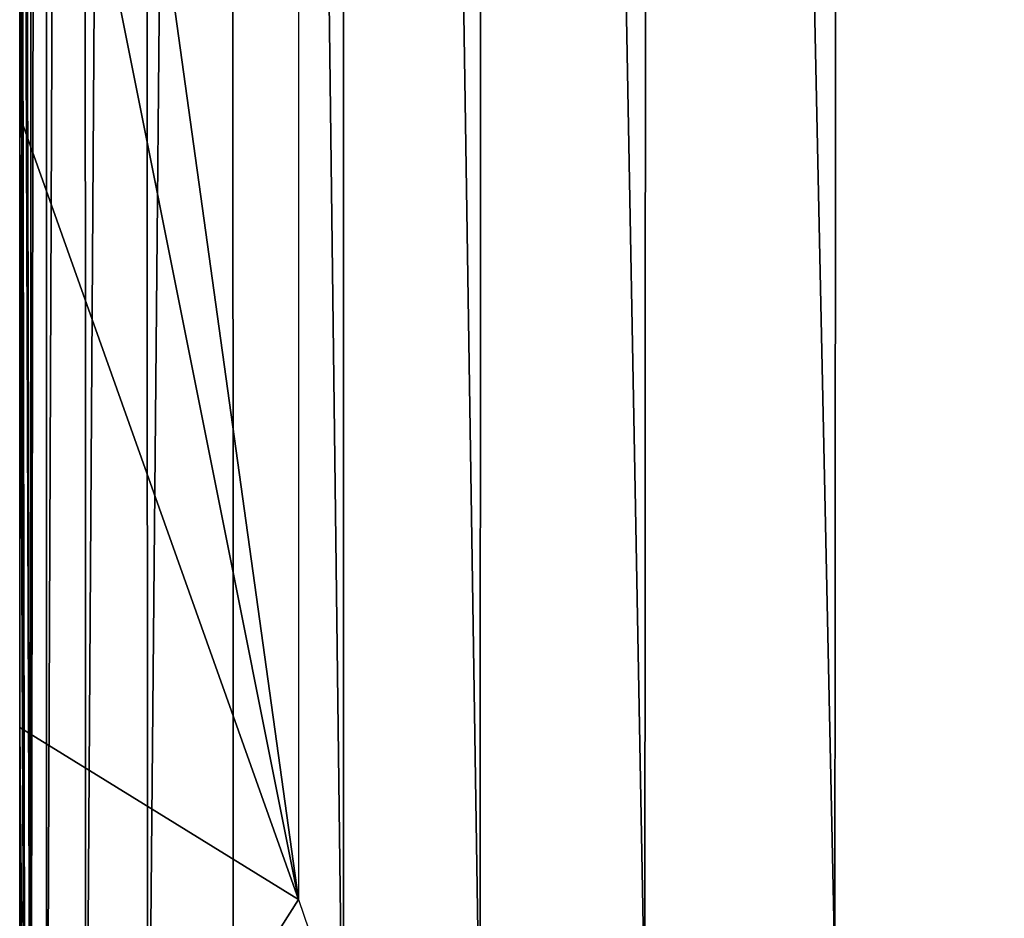
# Model space of a CAD drawing. Units: feet. Extents: x -17.2 to 17.2, y -12.2 to 2.4.
# Drawn here: x -15.4 to -14.9, y -5.5 to -5 of the extents above; entities that cross this region are included whole.
import ezdxf

# ---------------------------------------------------------------- set-up
doc = ezdxf.new("R2010")
doc.units = ezdxf.units.FT
doc.header["$MEASUREMENT"] = 0
doc.layers.get('0').update_dxf_attribs({"color": 255})
doc.layers.add('AFUWA-3-ARPM', color=4, linetype='Continuous')
doc.layers.add('AFUWA-P', color=2, linetype='Continuous')

# ---------------------------------------------------------------- blocks, each defined once
blk = doc.blocks.new('A$C75BE2A60')
at = {"linetype": 'Continuous', "lineweight": 0}
for p, q in [((-35.96593, 11.00297), (-35.96593, 6.10954)), ((-35.96593, 6.10954), (-35.96593, 11.00297)), ((-35.97185, 6.76807), (-35.97185, 7.09207)), ((-35.97185, 6.76807), (-35.97185, 7.09207)), ((-35.97185, 6.44407), (-35.97185, 6.76807)), ((-35.97185, 6.76807), (-35.97185, 6.44407)), ((-35.97185, 6.12006), (-35.97185, 6.44407)), ((-35.97185, 6.44407), (-35.97185, 6.12006))]:
    blk.add_line(p, q, dxfattribs=at)

msp = doc.modelspace()

# ---------------------------------------------------------------- linework, layer by layer
at = {"layer": 'AFUWA-3-ARPM'}
for points in [[(-15.43646, -0.81893, 12.41805), (-15.43646, -5.71236, 12.41805), (-15.42835, -0.80852, 12.5458)], [(-15.43646, -5.71236, 12.41805), (-15.4281, -5.71282, 12.54787), (-15.42835, -0.80852, 12.5458)], [(-15.40815, -0.8053, 12.67244), (-15.42835, -0.80852, 12.5458), (-15.4281, -5.71282, 12.54787)], [(-15.40753, -5.70031, 12.67477), (-15.40815, -0.8053, 12.67244), (-15.4281, -5.71282, 12.54787)], [(-15.37567, -0.80919, 12.7951), (-15.40815, -0.8053, 12.67244), (-15.40753, -5.70031, 12.67477)], [(-15.37463, -5.67629, 12.79736), (-15.37567, -0.80919, 12.7951), (-15.40753, -5.70031, 12.67477)], [(-15.37567, -0.80919, 12.7951), (-15.37463, -5.67629, 12.79736), (-15.33009, -0.81956, 12.91203)], [(-15.43646, -0.81893, 12.41805), (-15.44238, -3.43381, 12.07856), (-15.43646, -5.71236, 12.41805)], [(-15.37463, -5.67629, 12.79736), (-15.32921, -5.64367, 12.91304), (-15.33009, -0.81956, 12.91203)], [(-15.27087, -5.60599, 13.01914), (-15.33009, -0.81956, 12.91203), (-15.32921, -5.64367, 12.91304)], [(-15.33009, -0.81956, 12.91203), (-15.27087, -5.60599, 13.01914), (-15.27069, -0.8351, 13.02011)], [(-15.27069, -0.8351, 13.02011), (-15.27087, -5.60599, 13.01914), (-15.19836, -5.56666, 13.1133)], [(-15.19836, -5.56666, 13.1133), (-15.19698, -0.85362, 13.11478), (-15.27069, -0.8351, 13.02011)], [(-15.11113, -5.53092, 13.1892), (-15.19698, -0.85362, 13.11478), (-15.19836, -5.56666, 13.1133)], [(-15.19698, -0.85362, 13.11478), (-15.11113, -5.53092, 13.1892), (-15.10839, -0.87289, 13.1918)], [(-15.01052, -5.50436, 13.24033), (-15.10839, -0.87289, 13.1918), (-15.11113, -5.53092, 13.1892)], [(-15.01052, -5.50436, 13.24033), (-15.00675, -0.88779, 13.24246), (-15.10839, -0.87289, 13.1918)], [(-15.00675, -0.88779, 13.24246), (-15.01052, -5.50436, 13.24033), (-14.90094, -5.4936, 13.25943)], [(-14.89788, -0.89295, 13.25954), (-15.00675, -0.88779, 13.24246), (-14.90094, -5.4936, 13.25943)], [(-15.43646, -5.71236, 12.41805), (-15.44238, -3.43381, 12.07856), (-15.44238, -3.75782, 12.07873)], [(-15.29472, -5.46906, 12.07873), (-15.44238, -4.40583, 12.07873), (-15.29472, -3.43381, 12.07873)], [(-15.44238, -4.08183, 12.07873), (-15.43646, -5.71236, 12.41805), (-15.44238, -3.75782, 12.07873)], [(-15.43942, -5.70518, 12.24829), (-15.43646, -5.71236, 12.41805), (-15.44238, -4.08183, 12.07873)], [(-15.44238, -4.08183, 12.07873), (-15.44238, -4.40583, 12.07873), (-15.43942, -5.70518, 12.24829)], [(-15.44238, -4.72983, 12.07873), (-15.43942, -5.70518, 12.24829), (-15.44238, -4.40583, 12.07873)], [(-15.29472, -5.46906, 12.07873), (-15.44238, -4.72983, 12.07873), (-15.44238, -4.40583, 12.07873)], [(-15.43942, -5.70518, 12.24829), (-15.44238, -4.72983, 12.07873), (-15.44238, -5.05384, 12.07873)], [(-15.44238, -5.05384, 12.07873), (-15.44238, -4.72983, 12.07873), (-15.29472, -5.46906, 12.07873)], [(-15.43942, -5.70518, 12.24829), (-15.44238, -5.05384, 12.07873), (-15.44238, -5.37784, 12.07873)], [(-15.29472, -5.46906, 12.07873), (-15.44238, -5.37784, 12.07873), (-15.44238, -5.05384, 12.07873)], [(-15.44238, -5.70184, 12.07873), (-15.43942, -5.70518, 12.24829), (-15.44238, -5.37784, 12.07873)], [(-15.44238, -5.37784, 12.07873), (-15.29472, -5.46906, 12.07873), (-15.44238, -5.70184, 12.07873)], [(-15.29472, -5.46906, 12.07873), (-15.27821, -5.51732, 12.07873), (-15.44238, -5.70184, 12.07873)]]:
    msp.add_3dface(points, dxfattribs=at)

# ---------------------------------------------------------------- block references
at = {"layer": 'AFUWA-P'}
msp.add_blockref('A$C75BE2A60', (20.52953, -11.82193), dxfattribs=at)

doc.saveas('drawing.dxf')
